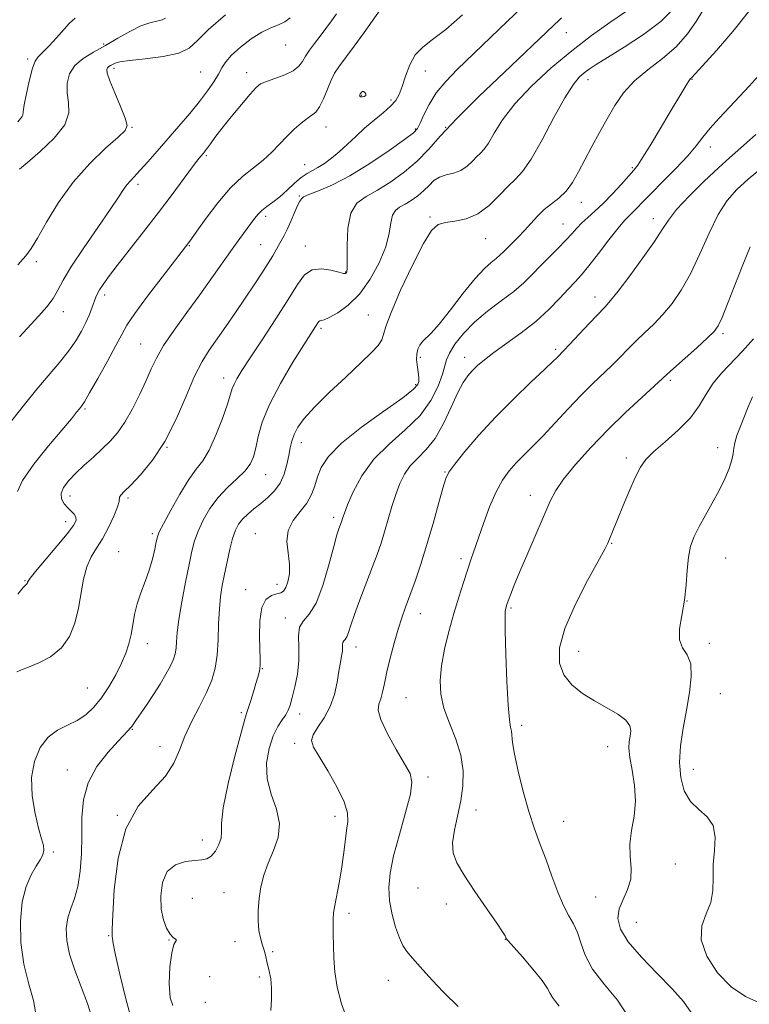
# Model space of a CAD drawing. Extents: x 2084800 to 2087700, y 302300 to 305200.
# Drawn here: x 2085183 to 2085388, y 303003 to 303279 of the extents above; entities that cross this region are included whole.
import ezdxf

# ---------------------------------------------------------------- set-up
doc = ezdxf.new("R2010")
doc.units = 0
doc.header["$MEASUREMENT"] = 0
for name, color, linetype, lineweight in [('CONTOUR INDEX', 41, 'Continuous', 13), ('CONTOUR INTERMEDIATE', 44, 'Continuous', 0), ('CONTOUR INTERMEDIATE DEPRESSION', 44, 'Continuous', 0), ('SPOT ELEVATION DTM', 2, 'Continuous', 13)]:
    doc.layers.add(name, color=color, linetype=linetype, lineweight=lineweight)

msp = doc.modelspace()

# ---------------------------------------------------------------- linework, layer by layer
at = {"layer": 'CONTOUR INDEX', "flags": 128}
for points, elevation in [([(2085182.561, 303096.493), (2085183.803, 303097.045), (2085185.794, 303097.781), (2085188.701, 303098.954), (2085192.012, 303100.707), (2085195.045, 303103.157), (2085197.269, 303106.361), (2085198.769, 303110.139), (2085199.779, 303114.25), (2085201.244, 303122.422), (2085202.126, 303125.884), (2085203.339, 303128.657), (2085204.83, 303131.109), (2085206.495, 303133.741), (2085208.203, 303136.865), (2085209.715, 303140.038), (2085210.767, 303142.627), (2085211.198, 303144.18), (2085211.302, 303145.396), (2085211.667, 303145.925), (2085212.624, 303146.915), (2085214.425, 303148.725), (2085217.198, 303151.649), (2085220.568, 303155.738), (2085224.033, 303160.977), (2085227.181, 303167.196), (2085229.94, 303173.586), (2085232.33, 303179.183), (2085234.406, 303183.315), (2085236.389, 303186.503), (2085241.038, 303193.116), (2085243.753, 303197.042), (2085246.47, 303201.021), (2085248.994, 303204.765), (2085251.191, 303208.09), (2085252.944, 303210.837), (2085254.191, 303212.915), (2085255.818, 303215.811), (2085256.577, 303217.099), (2085257.413, 303218.574), (2085258.353, 303220.447), (2085259.392, 303222.803), (2085260.405, 303225.222), (2085261.235, 303227.156), (2085261.767, 303228.211), (2085262.054, 303228.617), (2085262.185, 303228.76), (2085262.318, 303228.972), (2085262.867, 303229.382), (2085264.312, 303230.066), (2085267.022, 303231.13), (2085270.921, 303232.793), (2085275.824, 303235.302), (2085281.415, 303238.721), (2085286.844, 303242.385), (2085291.133, 303245.443), (2085293.604, 303247.326), (2085294.792, 303248.585), (2085295.533, 303250.052), (2085296.538, 303252.355), (2085298.011, 303255.312), (2085300.028, 303258.533), (2085302.665, 303261.751), (2085305.998, 303265.174), (2085319.835, 303278.48), (2085324.091, 303282.502)], 1200), ([(2085253.683, 303001.707), (2085253.884, 303004.802), (2085253.893, 303007.886), (2085253.631, 303010.542), (2085253.203, 303012.748), (2085252.763, 303014.582), (2085252.119, 303017.51), (2085251.758, 303018.852), (2085251.274, 303020.289), (2085250.76, 303021.983), (2085250.343, 303024.104), (2085250.131, 303026.759), (2085250.151, 303029.801), (2085250.409, 303033.026), (2085250.918, 303036.27), (2085251.735, 303039.548), (2085252.926, 303042.919), (2085254.436, 303046.436), (2085255.724, 303050.119), (2085256.131, 303053.98), (2085255.262, 303058.027), (2085253.779, 303062.233), (2085252.61, 303066.568), (2085252.463, 303070.944), (2085253.169, 303075.057), (2085254.34, 303078.546), (2085255.628, 303081.155), (2085256.846, 303083.042), (2085257.846, 303084.469), (2085258.539, 303085.721), (2085259.071, 303087.183), (2085259.645, 303089.262), (2085260.386, 303092.232), (2085261.101, 303095.826), (2085261.521, 303099.643), (2085261.503, 303103.304), (2085261.405, 303106.518), (2085261.716, 303109.015), (2085262.789, 303110.754), (2085264.443, 303112.611), (2085266.363, 303115.692), (2085268.262, 303120.664), (2085269.96, 303126.449), (2085271.305, 303131.534), (2085272.194, 303134.772), (2085272.722, 303136.481), (2085273.45, 303138.497), (2085273.824, 303139.688), (2085274.267, 303140.916), (2085275.178, 303143.2), (2085276.767, 303146.838), (2085279.175, 303151.328), (2085282.521, 303155.97), (2085286.78, 303160.23), (2085291.344, 303164.228), (2085295.461, 303168.254), (2085298.533, 303172.462), (2085300.584, 303176.474), (2085301.796, 303179.782), (2085302.857, 303183.822), (2085303.672, 303185.699), (2085305.258, 303188.211), (2085307.637, 303191.207), (2085310.733, 303194.369), (2085314.401, 303197.427), (2085318.221, 303200.301), (2085321.706, 303202.954), (2085324.511, 303205.382), (2085326.87, 303207.703), (2085329.162, 303210.064), (2085331.65, 303212.553), (2085334.144, 303215.021), (2085336.339, 303217.258), (2085338.029, 303219.117), (2085339.419, 303220.694), (2085340.813, 303222.15), (2085342.468, 303223.65), (2085344.444, 303225.386), (2085346.754, 303227.559), (2085349.342, 303230.242), (2085351.872, 303233.014), (2085355.318, 303236.881), (2085356.428, 303238.312), (2085357.871, 303240.507), (2085360.063, 303244.06), (2085362.697, 303248.423), (2085365.28, 303252.756), (2085369.03, 303259.098), (2085370.167, 303260.968), (2085370.87, 303262.02), (2085371.257, 303262.501), (2085371.467, 303262.705), (2085372.592, 303263.969), (2085378.48, 303270.418), (2085383.083, 303275.673), (2085387.462, 303281.188)], 1190), ([(2085182.856, 303210.406), (2085185.048, 303212.863), (2085186.583, 303214.986), (2085188.287, 303217.881), (2085190.827, 303222.33), (2085194.229, 303227.828), (2085198.355, 303233.547), (2085202.966, 303238.747), (2085207.404, 303243.046), (2085210.905, 303246.156), (2085212.884, 303248.004), (2085213.456, 303249.41), (2085212.909, 303251.412), (2085211.577, 303254.7), (2085209.954, 303258.562), (2085208.575, 303261.937), (2085207.853, 303264.024), (2085207.702, 303265.057), (2085207.91, 303265.532), (2085208.296, 303265.865), (2085208.789, 303266.169), (2085209.345, 303266.477), (2085210.038, 303266.819), (2085211.408, 303267.197), (2085214.113, 303267.608), (2085218.482, 303268.072), (2085223.526, 303268.706), (2085227.93, 303269.651), (2085230.826, 303271.067), (2085233.131, 303273.187), (2085236.21, 303276.267), (2085240.957, 303280.356)], 1210), ([(2085371.359, 303001.102), (2085369.259, 303004.185), (2085366.099, 303007.733), (2085361.91, 303011.999), (2085357.485, 303016.568), (2085353.805, 303020.853), (2085351.636, 303024.415), (2085350.881, 303027.402), (2085351.227, 303030.108), (2085352.313, 303032.79), (2085353.6, 303035.547), (2085354.498, 303038.442), (2085354.617, 303041.528), (2085354.337, 303044.824), (2085354.237, 303048.339), (2085354.709, 303052.085), (2085355.407, 303056.067), (2085355.801, 303060.294), (2085355.523, 303064.696), (2085354.85, 303068.903), (2085354.225, 303072.471), (2085353.987, 303075.087), (2085354.071, 303076.971), (2085354.313, 303078.48), (2085354.505, 303079.917), (2085354.26, 303081.382), (2085353.15, 303082.927), (2085350.895, 303084.594), (2085347.808, 303086.395), (2085344.351, 303088.333), (2085340.963, 303090.435), (2085337.988, 303092.811), (2085335.746, 303095.592), (2085334.535, 303098.943), (2085334.568, 303103.159), (2085336.034, 303108.573), (2085338.917, 303115.226), (2085342.386, 303122.016), (2085347.195, 303130.843), (2085348.031, 303132.477), (2085348.448, 303133.438), (2085349.638, 303136.399), (2085350.763, 303139.153), (2085352.356, 303142.985), (2085354.157, 303147.231), (2085355.832, 303151.028), (2085357.195, 303153.772), (2085358.676, 303155.893), (2085360.854, 303158.081), (2085364.082, 303160.865), (2085367.79, 303164.121), (2085371.18, 303167.566), (2085373.68, 303170.955), (2085375.629, 303174.21), (2085377.591, 303177.293), (2085380.006, 303180.204), (2085385.806, 303186.195), (2085388.818, 303189.635)], 1180)]:
    msp.add_lwpolyline(points, dxfattribs=dict(at, elevation=elevation))
at = {"layer": 'CONTOUR INTERMEDIATE', "flags": 128}
for points, elevation in [([(2085182.743, 303146.935), (2085184.118, 303150.032), (2085187.296, 303154.58), (2085191.42, 303159.711), (2085197.814, 303167.321), (2085199.281, 303169.114), (2085200.085, 303170.119), (2085200.667, 303170.868), (2085201.462, 303172.079), (2085202.903, 303174.519), (2085205.235, 303178.618), (2085207.941, 303183.472), (2085210.311, 303187.841), (2085211.907, 303190.897), (2085213.365, 303193.457), (2085215.589, 303196.752), (2085219.148, 303201.574), (2085223.26, 303206.977), (2085230.717, 303216.643), (2085231.439, 303217.654), (2085232.952, 303219.801), (2085235.524, 303223.416), (2085238.82, 303227.784), (2085242.355, 303231.929), (2085245.719, 303235.113), (2085248.791, 303237.55), (2085251.527, 303239.69), (2085253.912, 303241.892), (2085256.059, 303244.142), (2085258.114, 303246.329), (2085260.171, 303248.344), (2085262.127, 303250.069), (2085263.829, 303251.382), (2085265.176, 303252.272), (2085266.283, 303253.161), (2085267.316, 303254.582), (2085268.401, 303256.87), (2085269.502, 303259.588), (2085270.539, 303262.103), (2085271.51, 303264.008), (2085272.701, 303265.798), (2085277.012, 303271.641), (2085279.801, 303275.461), (2085284.346, 303281.733)], 1204), ([(2085203.645, 302999.414), (2085202.289, 303003.643), (2085200.566, 303008.266), (2085198.776, 303012.983), (2085197.322, 303017.427), (2085196.526, 303021.31), (2085196.377, 303024.663), (2085196.782, 303027.595), (2085197.62, 303030.269), (2085198.649, 303033.069), (2085199.599, 303036.427), (2085200.253, 303040.647), (2085200.615, 303045.497), (2085200.741, 303050.612), (2085200.772, 303055.684), (2085201.169, 303060.628), (2085202.472, 303065.415), (2085204.99, 303069.961), (2085208.087, 303073.959), (2085210.892, 303077.046), (2085213.76, 303080.058), (2085214.31, 303080.662), (2085214.71, 303081.179), (2085216.032, 303083.108), (2085217.341, 303084.985), (2085219.011, 303087.404), (2085220.845, 303090.158), (2085222.657, 303093.03), (2085224.285, 303095.777), (2085225.574, 303098.15), (2085226.418, 303099.993), (2085226.896, 303101.523), (2085227.135, 303103.051), (2085227.273, 303104.905), (2085227.483, 303107.467), (2085227.946, 303111.137), (2085228.775, 303116.081), (2085229.799, 303121.531), (2085230.777, 303126.491), (2085231.55, 303130.237), (2085232.299, 303133.147), (2085233.283, 303135.877), (2085234.715, 303138.924), (2085236.608, 303142.152), (2085238.922, 303145.269), (2085241.56, 303148.04), (2085244.179, 303150.469), (2085246.374, 303152.617), (2085247.855, 303154.589), (2085248.787, 303156.657), (2085249.447, 303159.136), (2085250.139, 303162.31), (2085251.267, 303166.332), (2085253.264, 303171.324), (2085256.345, 303177.213), (2085259.857, 303183.138), (2085262.934, 303188.042), (2085266.85, 303194.189), (2085267.115, 303194.547), (2085267.389, 303194.733), (2085267.789, 303194.806), (2085268.58, 303195.007), (2085270.061, 303195.626), (2085272.42, 303196.927), (2085275.375, 303199.077), (2085278.531, 303202.217), (2085281.516, 303206.357), (2085284.046, 303210.984), (2085285.862, 303215.45), (2085286.827, 303219.214), (2085287.294, 303222.16), (2085287.74, 303224.273), (2085288.55, 303225.61), (2085289.749, 303226.497), (2085291.27, 303227.328), (2085293.024, 303228.416), (2085294.843, 303229.736), (2085296.537, 303231.182), (2085297.988, 303232.639), (2085299.367, 303233.95), (2085300.914, 303234.951), (2085302.793, 303235.564), (2085304.853, 303236.054), (2085306.863, 303236.775), (2085308.635, 303237.961), (2085310.138, 303239.379), (2085311.38, 303240.677), (2085312.407, 303241.656), (2085313.406, 303242.723), (2085314.601, 303244.436), (2085316.231, 303247.22), (2085318.602, 303250.973), (2085322.032, 303255.456), (2085326.698, 303260.412), (2085332.193, 303265.492), (2085337.967, 303270.327), (2085343.528, 303274.604), (2085348.61, 303278.238), (2085353.004, 303281.202)], 1196), ([(2085214.698, 302999.038), (2085212.953, 303005.28), (2085211.371, 303011.811), (2085210.18, 303017.202), (2085209.535, 303020.4), (2085209.293, 303021.848), (2085209.241, 303022.361), (2085209.212, 303022.831), (2085209.234, 303024.441), (2085209.385, 303028.446), (2085209.802, 303035.554), (2085210.878, 303044.273), (2085213.062, 303052.559), (2085216.562, 303058.847), (2085220.603, 303063.474), (2085224.162, 303067.253), (2085226.509, 303070.881), (2085228.07, 303074.589), (2085229.565, 303078.49), (2085231.52, 303082.633), (2085233.7, 303086.796), (2085235.68, 303090.692), (2085237.126, 303094.152), (2085238.064, 303097.494), (2085238.614, 303101.153), (2085238.9, 303105.405), (2085239.064, 303109.883), (2085239.255, 303114.06), (2085239.591, 303117.567), (2085240.078, 303120.678), (2085240.693, 303123.826), (2085241.409, 303127.295), (2085242.183, 303130.779), (2085242.969, 303133.825), (2085243.752, 303136.106), (2085244.637, 303137.801), (2085245.762, 303139.216), (2085247.223, 303140.61), (2085248.959, 303142.058), (2085250.867, 303143.59), (2085252.834, 303145.247), (2085254.688, 303147.117), (2085256.248, 303149.299), (2085257.381, 303151.829), (2085258.155, 303154.489), (2085258.689, 303156.998), (2085259.108, 303159.153), (2085259.563, 303161.063), (2085260.21, 303162.915), (2085261.242, 303164.919), (2085263.001, 303167.362), (2085265.867, 303170.552), (2085269.996, 303174.623), (2085274.645, 303178.995), (2085278.849, 303182.916), (2085281.85, 303185.815), (2085283.721, 303187.854), (2085284.743, 303189.382), (2085285.263, 303190.845), (2085285.9, 303193.092), (2085287.339, 303197.071), (2085290.009, 303203.267), (2085293.316, 303210.301), (2085296.411, 303216.331), (2085298.689, 303219.969), (2085300.529, 303221.652), (2085302.553, 303222.269), (2085305.226, 303222.639), (2085308.377, 303223.286), (2085311.675, 303224.66), (2085314.826, 303227.018), (2085317.686, 303229.848), (2085320.15, 303232.443), (2085322.204, 303234.402), (2085324.202, 303236.535), (2085326.591, 303239.961), (2085329.652, 303245.35), (2085332.985, 303251.591), (2085336.025, 303257.126), (2085338.345, 303260.778), (2085340.071, 303262.874), (2085341.469, 303264.122), (2085342.865, 303265.176), (2085344.828, 303266.486), (2085347.985, 303268.45), (2085352.671, 303271.327), (2085358.032, 303274.827), (2085362.92, 303278.517), (2085366.478, 303282.055)], 1194), ([(2085226.247, 303003.034), (2085225.467, 303005.252), (2085225.223, 303009.202), (2085225.419, 303013.864), (2085225.908, 303017.856), (2085226.53, 303020.145), (2085227.067, 303021.083), (2085227.286, 303021.368), (2085227.021, 303021.617), (2085226.364, 303022.121), (2085225.471, 303023.09), (2085224.5, 303024.704), (2085223.622, 303027.021), (2085223.007, 303030.072), (2085222.835, 303033.761), (2085223.317, 303037.501), (2085224.673, 303040.578), (2085226.982, 303042.466), (2085229.753, 303043.375), (2085232.354, 303043.704), (2085234.306, 303043.837), (2085235.743, 303044.114), (2085236.954, 303044.861), (2085238.138, 303046.285), (2085239.145, 303048.108), (2085239.74, 303049.934), (2085239.822, 303051.62), (2085239.834, 303054.054), (2085240.356, 303058.377), (2085241.768, 303065.189), (2085243.636, 303072.911), (2085245.328, 303079.423), (2085246.373, 303083.194), (2085246.96, 303085.06), (2085247.44, 303086.45), (2085248.082, 303088.463), (2085248.821, 303090.892), (2085249.507, 303093.203), (2085250.023, 303094.981), (2085250.369, 303096.299), (2085250.579, 303097.353), (2085250.682, 303098.396), (2085250.689, 303099.923), (2085250.489, 303106.369), (2085250.567, 303110.732), (2085251.119, 303114.467), (2085252.31, 303116.74), (2085253.851, 303117.824), (2085255.336, 303118.27), (2085256.455, 303118.582), (2085257.263, 303119.08), (2085257.908, 303120.037), (2085258.485, 303121.662), (2085258.871, 303123.904), (2085258.893, 303126.647), (2085258.504, 303129.751), (2085258.176, 303132.98), (2085258.51, 303136.072), (2085259.894, 303138.833), (2085261.869, 303141.333), (2085263.765, 303143.712), (2085265.077, 303146.091), (2085265.962, 303148.519), (2085266.743, 303151.028), (2085267.809, 303153.691), (2085269.806, 303156.742), (2085273.447, 303160.455), (2085279.047, 303164.917), (2085285.329, 303169.454), (2085290.62, 303173.205), (2085293.665, 303175.553), (2085294.891, 303176.856), (2085295.14, 303177.713), (2085295.123, 303178.627), (2085295.01, 303179.71), (2085294.643, 303182.408), (2085294.522, 303183.922), (2085294.568, 303185.4), (2085294.859, 303186.745), (2085295.388, 303187.929), (2085296.128, 303188.94), (2085298.569, 303191.281), (2085300.818, 303193.805), (2085303.992, 303197.805), (2085307.587, 303202.445), (2085310.939, 303206.595), (2085313.527, 303209.395), (2085315.407, 303211.082), (2085316.777, 303212.164), (2085317.842, 303213.087), (2085318.816, 303214.042), (2085319.919, 303215.159), (2085322.943, 303218.168), (2085324.695, 303220.009), (2085326.483, 303222.001), (2085328.324, 303224.004), (2085330.263, 303225.854), (2085332.316, 303227.468), (2085334.386, 303229.076), (2085336.352, 303230.989), (2085338.136, 303233.447), (2085339.845, 303236.422), (2085341.63, 303239.814), (2085343.604, 303243.518), (2085345.715, 303247.384), (2085347.872, 303251.256), (2085350.051, 303254.996), (2085352.496, 303258.55), (2085355.519, 303261.886), (2085359.286, 303265.012), (2085363.372, 303268.111), (2085367.208, 303271.405), (2085370.34, 303275.003), (2085372.779, 303278.542), (2085374.651, 303281.544)], 1192), ([(2085177.921, 303162.805), (2085184.639, 303171.283), (2085188.132, 303175.574), (2085194.464, 303183.051), (2085197.032, 303186.251), (2085199.07, 303189.148), (2085200.651, 303191.794), (2085201.891, 303194.241), (2085202.887, 303196.514), (2085203.672, 303198.526), (2085204.696, 303201.362), (2085205.127, 303202.357), (2085205.728, 303203.429), (2085206.687, 303204.873), (2085208.243, 303207.007), (2085210.648, 303210.159), (2085218.038, 303219.649), (2085222.184, 303225.023), (2085226.031, 303230.106), (2085231.762, 303237.798), (2085233.27, 303239.796), (2085234.07, 303240.815), (2085234.877, 303241.766), (2085235.311, 303242.311), (2085235.895, 303243.109), (2085236.733, 303244.303), (2085238.012, 303246.065), (2085239.938, 303248.571), (2085242.577, 303251.845), (2085245.439, 303255.301), (2085247.895, 303258.199), (2085249.536, 303260.008), (2085250.823, 303261.022), (2085252.438, 303261.739), (2085254.837, 303262.57), (2085257.568, 303263.571), (2085259.956, 303264.706), (2085261.514, 303265.952), (2085262.507, 303267.321), (2085263.393, 303268.837), (2085264.535, 303270.518), (2085265.931, 303272.367), (2085267.486, 303274.38), (2085269.104, 303276.53), (2085270.676, 303278.685), (2085272.089, 303280.689)], 1206), ([(2085182.777, 303118.177), (2085184.343, 303120.064), (2085185.058, 303120.834), (2085185.314, 303121.062), (2085185.442, 303121.223), (2085185.521, 303121.406), (2085185.57, 303121.602), (2085185.685, 303121.893), (2085186.266, 303122.716), (2085187.795, 303124.601), (2085193.762, 303131.657), (2085196.619, 303135.113), (2085198.378, 303137.446), (2085199.118, 303138.857), (2085199.109, 303139.78), (2085198.607, 303140.591), (2085197.78, 303141.434), (2085196.779, 303142.39), (2085195.78, 303143.528), (2085195.065, 303144.859), (2085194.943, 303146.38), (2085195.64, 303148.088), (2085197.07, 303149.98), (2085199.063, 303152.055), (2085201.44, 303154.291), (2085203.977, 303156.593), (2085206.436, 303158.846), (2085208.648, 303161.015), (2085210.701, 303163.388), (2085212.75, 303166.335), (2085214.887, 303170.065), (2085216.962, 303174.151), (2085218.759, 303178.011), (2085220.187, 303181.258), (2085221.647, 303184.309), (2085223.66, 303187.777), (2085226.583, 303192.1), (2085230.113, 303197.003), (2085233.779, 303202.035), (2085237.181, 303206.794), (2085242.806, 303214.777), (2085244.954, 303217.761), (2085249.116, 303223.394), (2085250.089, 303224.576), (2085251.185, 303225.635), (2085252.577, 303226.709), (2085254.257, 303227.934), (2085256.169, 303229.449), (2085258.238, 303231.307), (2085260.31, 303233.234), (2085262.211, 303234.875), (2085263.831, 303235.988), (2085265.315, 303236.79), (2085266.875, 303237.616), (2085268.671, 303238.739), (2085270.681, 303240.201), (2085272.835, 303241.987), (2085275.08, 303244.062), (2085277.44, 303246.316), (2085279.958, 303248.621), (2085282.616, 303250.86), (2085285.15, 303252.942), (2085287.237, 303254.79), (2085288.658, 303256.401), (2085289.62, 303258.095), (2085290.434, 303260.269), (2085291.374, 303263.157), (2085292.579, 303266.325), (2085294.148, 303269.176), (2085296.207, 303271.349), (2085298.966, 303273.433), (2085302.66, 303276.256), (2085307.356, 303280.351)], 1202), ([(2085182.794, 303250.43), (2085184.02, 303251.892), (2085184.18, 303252.312), (2085184.311, 303253.206), (2085184.617, 303255.136), (2085185.239, 303258.389), (2085186.06, 303262.176), (2085186.9, 303265.437), (2085187.656, 303267.423), (2085188.52, 303268.626), (2085189.764, 303269.849), (2085191.55, 303271.689), (2085193.615, 303273.916), (2085197.236, 303277.894), (2085198.874, 303279.428)], 1214), ([(2085183.275, 303190.282), (2085188.682, 303196.103), (2085190.897, 303198.628), (2085192.669, 303200.98), (2085194.038, 303203.315), (2085195.536, 303206.125), (2085197.817, 303209.984), (2085201.269, 303215.18), (2085205.213, 303220.85), (2085208.701, 303225.842), (2085211.025, 303229.287), (2085212.427, 303231.436), (2085213.388, 303232.822), (2085214.34, 303233.945), (2085217.103, 303236.849), (2085219.233, 303239.217), (2085221.83, 303242.183), (2085227.881, 303249.16), (2085230.948, 303252.758), (2085233.703, 303256.126), (2085235.944, 303259.077), (2085237.68, 303261.598), (2085238.978, 303263.722), (2085239.969, 303265.519), (2085241.051, 303267.224), (2085242.688, 303269.112), (2085245.181, 303271.342), (2085248.176, 303273.615), (2085251.152, 303275.517), (2085253.696, 303276.766), (2085255.805, 303277.612), (2085257.583, 303278.441), (2085259.127, 303279.565)], 1208), ([(2085183.315, 303237.194), (2085185.525, 303239.051), (2085189.072, 303242.076), (2085192.979, 303245.803), (2085195.972, 303249.578), (2085197.14, 303252.891), (2085197.04, 303255.807), (2085196.596, 303258.536), (2085196.596, 303261.231), (2085197.282, 303263.811), (2085198.761, 303266.141), (2085201.078, 303268.141), (2085204.034, 303269.962), (2085207.37, 303271.812), (2085210.835, 303273.814), (2085214.204, 303275.736), (2085217.263, 303277.26), (2085219.827, 303278.169), (2085223.268, 303278.981), (2085224.167, 303279.421)], 1212), ([(2085187.786, 303001.331), (2085187.227, 303004.501), (2085185.863, 303009.097), (2085184.459, 303014.659), (2085183.646, 303020.71), (2085183.523, 303026.701), (2085184.059, 303032.06), (2085185.172, 303036.345), (2085186.588, 303039.616), (2085187.985, 303042.059), (2085189.087, 303043.867), (2085189.81, 303045.274), (2085190.115, 303046.518), (2085189.984, 303047.877), (2085189.471, 303049.774), (2085188.647, 303052.672), (2085187.646, 303056.84), (2085186.841, 303061.792), (2085186.668, 303066.85), (2085187.452, 303071.421), (2085189.076, 303075.255), (2085191.317, 303078.185), (2085193.947, 303080.153), (2085196.733, 303081.543), (2085199.436, 303082.845), (2085201.879, 303084.479), (2085204.11, 303086.573), (2085206.239, 303089.183), (2085208.329, 303092.298), (2085210.266, 303095.639), (2085211.891, 303098.863), (2085213.091, 303101.718), (2085213.933, 303104.327), (2085214.53, 303106.907), (2085215.004, 303109.634), (2085215.516, 303112.514), (2085216.236, 303115.513), (2085217.271, 303118.596), (2085218.467, 303121.733), (2085219.604, 303124.89), (2085220.506, 303127.99), (2085221.161, 303130.764), (2085221.598, 303132.899), (2085221.911, 303134.288), (2085222.442, 303135.654), (2085223.597, 303137.93), (2085225.627, 303141.703), (2085228.166, 303146.189), (2085230.692, 303150.261), (2085232.811, 303153.155), (2085234.639, 303155.551), (2085236.419, 303158.495), (2085238.304, 303162.674), (2085240.099, 303167.352), (2085241.517, 303171.436), (2085242.894, 303175.774), (2085243.392, 303177.029), (2085244.188, 303178.515), (2085245.593, 303180.777), (2085247.917, 303184.335), (2085251.286, 303189.443), (2085255.096, 303195.267), (2085258.558, 303200.705), (2085261.117, 303204.851), (2085263.146, 303207.594), (2085265.25, 303209.022), (2085267.836, 303209.298), (2085270.521, 303208.882), (2085272.721, 303208.309), (2085274.01, 303208.007), (2085274.585, 303207.975), (2085274.797, 303208.106), (2085274.935, 303208.416), (2085275.032, 303209.428), (2085275.054, 303211.79), (2085275.034, 303215.831), (2085275.262, 303220.61), (2085276.095, 303224.866), (2085277.807, 303227.687), (2085280.338, 303229.559), (2085283.547, 303231.315), (2085287.25, 303233.611), (2085291.09, 303236.398), (2085294.666, 303239.451), (2085297.8, 303242.673), (2085301.196, 303246.47), (2085305.778, 303251.378), (2085312.071, 303257.631), (2085318.995, 303264.258), (2085332.926, 303277.429), (2085334.478, 303278.865), (2085335.13, 303279.56)], 1198), ([(2085275.298, 302998.453), (2085273.454, 303003.557), (2085272.265, 303008.255), (2085271.637, 303012.491), (2085271.346, 303016.356), (2085271.203, 303019.899), (2085271.141, 303023), (2085271.123, 303025.495), (2085271.135, 303027.345), (2085271.251, 303029.001), (2085271.566, 303031.037), (2085272.833, 303037.388), (2085273.507, 303041.262), (2085274.034, 303045.207), (2085274.454, 303048.921), (2085274.849, 303052.099), (2085275.209, 303054.609), (2085275.163, 303057.021), (2085274.248, 303060.079), (2085272.206, 303064.239), (2085269.602, 303068.797), (2085267.206, 303072.76), (2085265.66, 303075.422), (2085265.095, 303077.221), (2085265.517, 303078.882), (2085266.839, 303080.998), (2085268.612, 303083.637), (2085270.295, 303086.732), (2085271.471, 303090.166), (2085272.216, 303093.608), (2085272.727, 303096.672), (2085273.161, 303099.065), (2085273.509, 303100.863), (2085273.72, 303102.231), (2085273.776, 303103.31), (2085273.775, 303104.138), (2085273.85, 303104.726), (2085274.097, 303105.128), (2085274.479, 303105.556), (2085274.922, 303106.267), (2085275.399, 303107.512), (2085276.058, 303109.526), (2085277.095, 303112.542), (2085278.617, 303116.635), (2085282.076, 303125.65), (2085283.442, 303129.329), (2085284.552, 303132.53), (2085285.552, 303135.692), (2085287.602, 303142.709), (2085288.667, 303146.122), (2085289.78, 303149.155), (2085291.078, 303151.806), (2085292.725, 303154.134), (2085294.825, 303156.272), (2085297.225, 303158.659), (2085299.707, 303161.813), (2085302.077, 303166.011), (2085304.225, 303170.58), (2085306.065, 303174.611), (2085307.553, 303177.428), (2085308.837, 303179.3), (2085310.11, 303180.732), (2085311.579, 303182.174), (2085313.509, 303183.839), (2085316.18, 303185.884), (2085319.739, 303188.42), (2085323.806, 303191.358), (2085327.869, 303194.563), (2085331.494, 303197.871), (2085334.56, 303201.004), (2085337.021, 303203.652), (2085338.923, 303205.674), (2085340.666, 303207.585), (2085342.736, 303210.067), (2085345.444, 303213.539), (2085348.382, 303217.372), (2085350.967, 303220.677), (2085352.772, 303222.807), (2085354, 303224.079), (2085355.011, 303225.054), (2085356.157, 303226.237), (2085357.765, 303227.929), (2085360.155, 303230.377), (2085363.468, 303233.684), (2085367.139, 303237.384), (2085370.425, 303240.864), (2085372.811, 303243.689), (2085374.69, 303246.123), (2085376.684, 303248.604), (2085379.248, 303251.454), (2085385.068, 303257.56), (2085387.678, 303260.39), (2085390.171, 303263.241)], 1188), ([(2085306.149, 303002.819), (2085304.811, 303004.118), (2085303.497, 303005.359), (2085302.045, 303006.8), (2085300.233, 303008.705), (2085297.947, 303011.207), (2085295.51, 303013.931), (2085293.358, 303016.37), (2085291.802, 303018.207), (2085290.674, 303019.871), (2085289.685, 303021.979), (2085288.628, 303024.972), (2085287.638, 303028.586), (2085286.933, 303032.381), (2085286.709, 303036.084), (2085287.06, 303040.086), (2085288.061, 303044.945), (2085289.674, 303050.924), (2085291.435, 303057.104), (2085292.772, 303062.27), (2085293.211, 303065.624), (2085292.669, 303068.026), (2085291.16, 303070.753), (2085288.826, 303074.692), (2085286.326, 303079.164), (2085284.446, 303083.1), (2085283.754, 303085.725), (2085283.944, 303087.436), (2085284.492, 303088.927), (2085284.99, 303090.793), (2085285.488, 303093.252), (2085286.151, 303096.428), (2085287.089, 303100.329), (2085288.203, 303104.505), (2085289.337, 303108.391), (2085290.388, 303111.612), (2085291.441, 303114.558), (2085292.635, 303117.809), (2085294.066, 303121.828), (2085295.687, 303126.62), (2085297.409, 303132.074), (2085299.129, 303137.952), (2085300.678, 303143.512), (2085301.871, 303147.886), (2085302.66, 303150.555), (2085303.548, 303152.386), (2085305.177, 303154.594), (2085308.029, 303158.104), (2085311.954, 303162.678), (2085316.643, 303167.79), (2085321.719, 303172.913), (2085326.528, 303177.527), (2085330.351, 303181.115), (2085332.678, 303183.327), (2085333.848, 303184.481), (2085335.73, 303186.404), (2085337.316, 303188.07), (2085342.831, 303193.949), (2085347.28, 303198.637), (2085348.842, 303200.396), (2085350.969, 303203.064), (2085354.193, 303207.317), (2085357.88, 303212.34), (2085361.107, 303216.94), (2085363.266, 303220.281), (2085365.015, 303222.938), (2085367.331, 303225.84), (2085370.878, 303229.629), (2085375.081, 303233.8), (2085379.05, 303237.562), (2085382.13, 303240.346), (2085386.891, 303244.498), (2085389.507, 303246.904)], 1186), ([(2085334.404, 303002.848), (2085333.436, 303004.178), (2085332.571, 303005.325), (2085331.952, 303006.435), (2085331.164, 303007.875), (2085329.652, 303010.066), (2085327.096, 303013.215), (2085324.127, 303016.658), (2085320.19, 303021.144), (2085319.633, 303021.835), (2085319.48, 303022.118), (2085319.277, 303022.533), (2085318.582, 303023.663), (2085316.951, 303026.101), (2085314.156, 303030.161), (2085310.826, 303035.021), (2085307.802, 303039.577), (2085305.762, 303043.031), (2085304.728, 303045.812), (2085304.561, 303048.653), (2085305.084, 303052.122), (2085305.977, 303056.104), (2085306.885, 303060.32), (2085307.48, 303064.546), (2085307.548, 303068.799), (2085306.904, 303073.154), (2085305.486, 303077.641), (2085303.723, 303082.098), (2085302.171, 303086.32), (2085301.28, 303090.197), (2085301.07, 303094.007), (2085301.458, 303098.126), (2085302.345, 303102.805), (2085303.567, 303107.807), (2085304.944, 303112.772), (2085306.316, 303117.379), (2085307.602, 303121.476), (2085308.739, 303124.95), (2085309.707, 303127.813), (2085313.247, 303138.032), (2085314.943, 303142.617), (2085316.745, 303146.846), (2085318.552, 303150.153), (2085320.401, 303152.723), (2085322.365, 303154.925), (2085324.526, 303157.114), (2085327.002, 303159.566), (2085329.922, 303162.543), (2085333.336, 303166.181), (2085336.992, 303170.122), (2085340.557, 303173.881), (2085343.765, 303177.087), (2085349.156, 303182.256), (2085351.473, 303184.568), (2085353.69, 303186.824), (2085355.952, 303189.069), (2085358.368, 303191.359), (2085360.902, 303193.798), (2085363.484, 303196.498), (2085366.058, 303199.595), (2085368.628, 303203.318), (2085371.214, 303207.918), (2085373.823, 303213.46), (2085376.428, 303219.257), (2085378.99, 303224.436), (2085381.521, 303228.376), (2085384.238, 303231.463), (2085387.407, 303234.339), (2085391.133, 303237.451)], 1184), ([(2085353.778, 302999.982), (2085350.748, 303004.55), (2085347.068, 303009.028), (2085343.794, 303013.284), (2085341.709, 303017.194), (2085340.499, 303020.649), (2085339.58, 303023.545), (2085338.474, 303025.896), (2085337.14, 303028.189), (2085335.646, 303031.033), (2085334.055, 303034.844), (2085332.415, 303039.287), (2085330.77, 303043.837), (2085329.154, 303048.134), (2085327.555, 303052.483), (2085325.951, 303057.35), (2085324.356, 303062.97), (2085322.937, 303068.642), (2085321.896, 303073.431), (2085321.362, 303076.649), (2085321.046, 303079.819), (2085320.819, 303080.96), (2085320.489, 303083.021), (2085320.12, 303087.098), (2085319.77, 303093.752), (2085319.486, 303101.412), (2085319.313, 303107.97), (2085319.28, 303111.847), (2085319.348, 303113.574), (2085319.468, 303114.207), (2085319.606, 303114.664), (2085319.82, 303115.308), (2085320.187, 303116.36), (2085320.799, 303118.056), (2085321.813, 303120.686), (2085323.4, 303124.552), (2085325.619, 303129.731), (2085331.917, 303144.199), (2085333.487, 303147.214), (2085335.684, 303150.418), (2085339.024, 303154.506), (2085343.298, 303159.269), (2085348.116, 303164.275), (2085353.053, 303169.09), (2085357.546, 303173.287), (2085364.549, 303179.7), (2085366.442, 303181.403), (2085372.962, 303187.2), (2085375.998, 303189.932), (2085377.876, 303191.753), (2085379.006, 303193.344), (2085380.072, 303195.685), (2085381.609, 303199.493), (2085385.719, 303209.94), (2085387.883, 303215.402)], 1182), ([(2085390.568, 303003.806), (2085386.598, 303005.638), (2085382.596, 303008.307), (2085378.82, 303012.25), (2085375.825, 303016.913), (2085374.235, 303021.496), (2085374.408, 303025.391), (2085375.621, 303028.757), (2085376.881, 303031.947), (2085377.44, 303035.259), (2085377.524, 303038.774), (2085377.6, 303042.52), (2085377.957, 303046.451), (2085378.164, 303050.233), (2085377.61, 303053.457), (2085375.903, 303055.884), (2085373.53, 303057.94), (2085371.196, 303060.221), (2085369.486, 303063.2), (2085368.487, 303066.872), (2085368.166, 303071.113), (2085368.455, 303075.789), (2085369.165, 303080.735), (2085370.072, 303085.78), (2085370.937, 303090.711), (2085371.449, 303095.163), (2085371.281, 303098.73), (2085370.278, 303101.203), (2085368.981, 303103.163), (2085368.102, 303105.386), (2085368.149, 303108.465), (2085368.809, 303112.27), (2085369.562, 303116.486), (2085370.017, 303120.804), (2085370.293, 303124.939), (2085370.638, 303128.612), (2085371.263, 303131.656), (2085372.243, 303134.366), (2085373.619, 303137.148), (2085375.382, 303140.306), (2085377.327, 303143.726), (2085379.204, 303147.189), (2085380.793, 303150.484), (2085382.007, 303153.421), (2085382.795, 303155.818), (2085383.161, 303157.591), (2085383.338, 303159.051), (2085383.617, 303160.606), (2085384.222, 303162.582), (2085385.116, 303164.978), (2085387.365, 303170.638), (2085388.536, 303173.451)], 1178)]:
    msp.add_lwpolyline(points, dxfattribs=dict(at, elevation=elevation))
at = {"layer": 'CONTOUR INTERMEDIATE DEPRESSION', "elevation": 1202, "flags": 128}
msp.add_lwpolyline([(2085280.249, 303257.82), (2085279.864, 303257.539), (2085279.297, 303257.415), (2085278.799, 303257.438), (2085278.561, 303257.588), (2085278.531, 303257.801), (2085278.593, 303258.004), (2085278.657, 303258.145), (2085278.734, 303258.267), (2085278.857, 303258.435), (2085279.052, 303258.679), (2085279.32, 303258.887), (2085279.652, 303258.912), (2085280.014, 303258.658), (2085280.267, 303258.239), (2085280.249, 303257.82)], dxfattribs=at)
at = {"layer": 'SPOT ELEVATION DTM'}
for p in [(2085336.46, 303275.4, 1197.2), (2085206.87, 303272.21, 1212.3), (2085257.87, 303271.9, 1207.27), (2085185.6, 303267.98, 1214.3), (2085209.74, 303265.41, 1209.6), (2085234.04, 303264.32, 1209.05), (2085246.87, 303264.21, 1206.6), (2085296.99, 303264.6, 1201.2), (2085342.52, 303262.26, 1193.4), (2085371.68, 303262.27, 1189.9), (2085279.02, 303257.87, 1201.9), (2085287.3, 303256.55, 1202.34), (2085214.82, 303248.89, 1209.91), (2085269.17, 303248.94, 1203.3), (2085294.18, 303248.45, 1200.2), (2085302.61, 303248.91, 1198), (2085376.81, 303243.33, 1187.4), (2085235.65, 303240.95, 1205.78), (2085263.19, 303238.45, 1202.8), (2085354.91, 303237.63, 1190.2), (2085216.5, 303232.91, 1207.6), (2085261.63, 303229.64, 1200.1), (2085340.67, 303227.87, 1191.3), (2085252.26, 303223.99, 1201.6), (2085298.22, 303223.74, 1194.2), (2085360.79, 303223.3, 1186.6), (2085335.54, 303221.81, 1190.8), (2085313.82, 303217.69, 1193.2), (2085230.86, 303215.74, 1203.89), (2085250.87, 303215.99, 1200.9), (2085263.32, 303215.63, 1198.6), (2085188.02, 303211.28, 1209.6), (2085274.61, 303208.4, 1198.1), (2085207.12, 303201.95, 1205.6), (2085344.5, 303201.38, 1186.6), (2085195.53, 303197.26, 1207.39), (2085281.03, 303196.39, 1194.9), (2085267.71, 303192.59, 1195.7), (2085380.34, 303191.12, 1181.7), (2085217.18, 303188.21, 1202.9), (2085295.53, 303184.51, 1191.7), (2085308, 303184.49, 1188.6), (2085333.49, 303186.74, 1186.3), (2085240.43, 303178.74, 1198.6), (2085294.22, 303176.86, 1192.3), (2085365.55, 303178.08, 1181.7), (2085201.62, 303170.01, 1203.8), (2085262.2, 303160.63, 1193.4), (2085224.64, 303159.27, 1200), (2085378.87, 303159.17, 1178.6), (2085353.24, 303156.31, 1180.4), (2085252.21, 303151.68, 1195.2), (2085302.42, 303152.39, 1186.1), (2085197.42, 303145.71, 1201.4), (2085326.37, 303145.92, 1182.6), (2085213.66, 303145.14, 1199.7), (2085196.21, 303138.48, 1202.6), (2085271.23, 303139.69, 1190.4), (2085220.48, 303135.17, 1198.3), (2085249.31, 303135.16, 1192.8), (2085349.12, 303132.47, 1179.9), (2085211.09, 303130.06, 1198.8), (2085306.9, 303128.18, 1184.4), (2085381.02, 303128.31, 1177.02), (2085184.86, 303121.97, 1202.1), (2085255.38, 303120.96, 1192.6), (2085246.6, 303119.48, 1192.7), (2085370.2, 303116.34, 1178), (2085295.56, 303112.79, 1185.3), (2085320.92, 303114.35, 1181.8), (2085257.74, 303111.58, 1190.4), (2085219.1, 303104.38, 1197.4), (2085376.51, 303104.43, 1177.58), (2085277.49, 303103.44, 1187.4), (2085339.94, 303102.25, 1179.1), (2085251.32, 303097.33, 1191.9), (2085202.3, 303091.92, 1198.95), (2085291.49, 303089.26, 1185), (2085379.58, 303090.32, 1176.8), (2085245.43, 303085.06, 1192.29), (2085261.79, 303084.69, 1189.4), (2085214.92, 303080.38, 1195.9), (2085323.9, 303081.52, 1181.6), (2085222.68, 303075.56, 1194.6), (2085260.37, 303076.5, 1188.4), (2085348.01, 303075.56, 1180.8), (2085196.65, 303068.99, 1196.7), (2085372, 303069.17, 1177.3), (2085297.69, 303067.06, 1185.62), (2085311.17, 303057.8, 1183.37), (2085210.72, 303056.27, 1194), (2085271.65, 303056.05, 1188.51), (2085335.73, 303054.6, 1181.1), (2085234.51, 303049.42, 1192.7), (2085192.75, 303046.08, 1197.7), (2085367, 303042.71, 1179.12), (2085294.92, 303035.97, 1184.7), (2085231.65, 303033.1, 1190.6), (2085240.56, 303034.62, 1190.9), (2085344.67, 303033.47, 1180.9), (2085302.85, 303031.46, 1184.4), (2085275.55, 303028.88, 1187.58), (2085356.02, 303026.33, 1179), (2085208.28, 303022.61, 1194.12), (2085225.2, 303021.37, 1192.09), (2085243.63, 303020.92, 1191.52), (2085319.39, 303021.6, 1184.03), (2085254.2, 303018.14, 1189.6), (2085236.53, 303011.18, 1190), (2085250.45, 303011.05, 1190.51), (2085286.6, 303010.08, 1186.86), (2085235.32, 303003.95, 1191.6)]:
    msp.add_point(p, dxfattribs=at)

doc.saveas('drawing.dxf')
